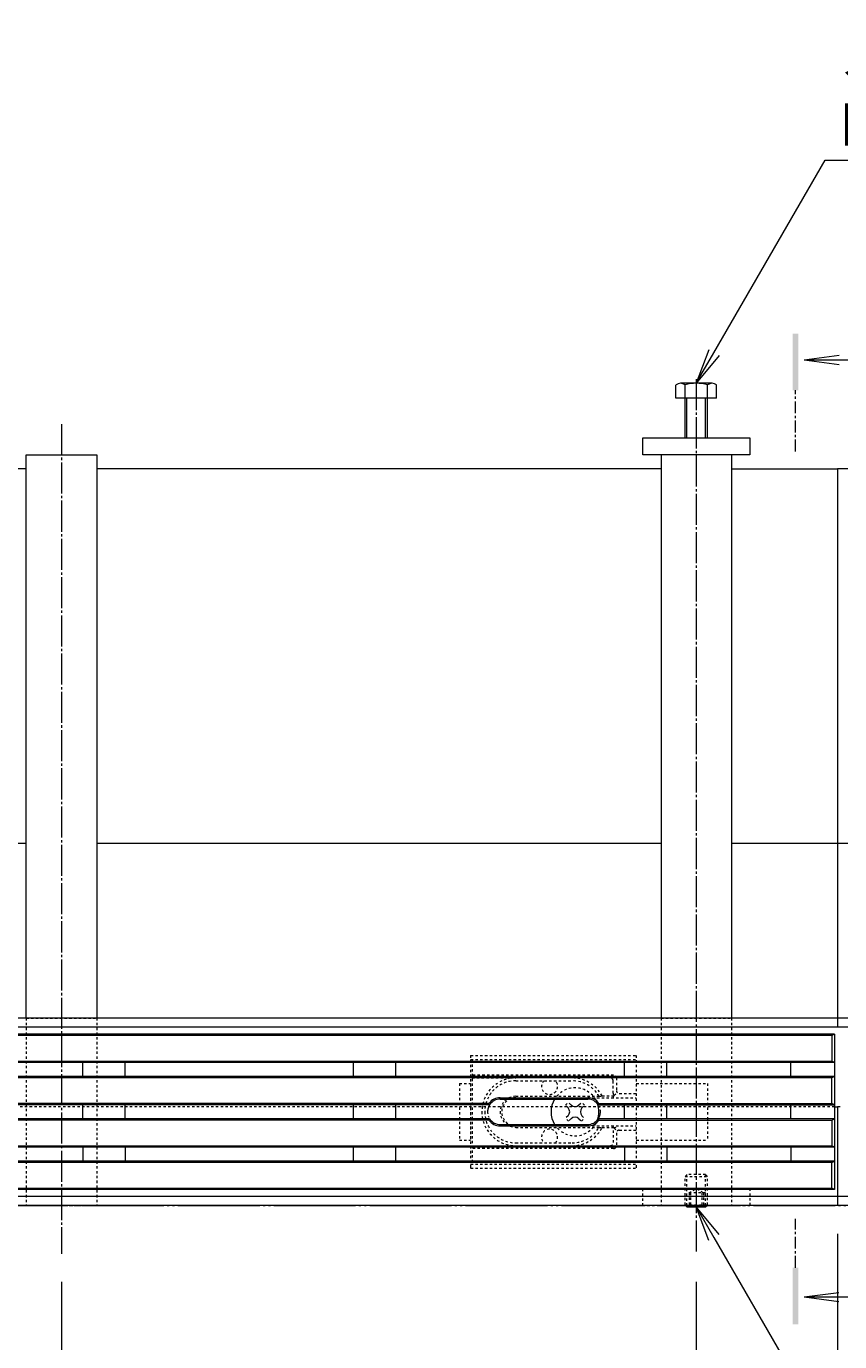
# Model space of a CAD drawing. Extents: x 432 to 3503, y 445 to 2024.
# Drawn here: x 1630 to 1919, y 1557 to 2023 of the extents above; entities that cross this region are included whole.
import ezdxf
from ezdxf import colors
from ezdxf.entities.mleader import LeaderData, LeaderLine
from ezdxf.math import Vec2, Vec3

# ---------------------------------------------------------------- set-up
doc = ezdxf.new("R2010")
doc.units = 0
for name, pattern in [('2点鎖線（平面）', [34, 29, -1.2, 0.7, -1.2, 0.7, -1.2]), ('2点鎖線（断面）', [6.773333, 3.386667, -0.846667, 0.423333, -0.846667, 0.423333, -0.846667]), ('中心線（短）', [6.773333, 4.233333, -0.846667, 0.846667, -0.846667]), ('中心線（長）', [13.546667, 11.006667, -0.846667, 0.846667, -0.846667]), ('点線（標準）', [1.693333, 0.846667, -0.846667])]:
    doc.linetypes.add(name, pattern=pattern)
doc.layers.get('0').update_dxf_attribs({"lineweight": 9})
doc.layers.get('Defpoints').update_dxf_attribs({"lineweight": 9})
for name, color, linetype, lineweight in [('アンカー', 7, 'Continuous', 9), ('スライドスクリューロック', 7, 'Continuous', 9), ('スリット蓋', 3, 'Continuous', 9), ('六角ボルト', 2, 'Continuous', 9), ('六角穴付止めねじ', 2, 'Continuous', 9), ('寸法', 7, 'Continuous', 9), ('引出線', 7, 'Continuous', 9), ('敷地境界線', 7, 'Continuous', 9), ('枠', 7, 'Continuous', 9), ('矢視', 4, 'Continuous', 9), ('角パイプ（蓋受け）', 7, 'Continuous', 9), ('角パイプ（補強梁）', 7, 'Continuous', 9)]:
    doc.layers.add(name, color=color, linetype=linetype, lineweight=lineweight)
doc.styles.add('(K)MSゴシック', font='txt')
doc.styles.add('文字_異尺度_H3.0', font='txt', dxfattribs={"height": 3})
doc.dimstyles.new('KAD-1', dxfattribs={"dimtxt": 3, "dimasz": 4, "dimexe": 1, "dimexo": 2, "dimgap": 1, "dimtad": 1, "dimdec": 1, "dimdsep": 46, "dimtxsty": '(K)MSゴシック', "dimblk": 'DOTSMALL', "dimcen": 0, "dimclrd": 7, "dimclre": 256, "dimclrt": 2, "dimadec": 0, "dimazin": 0, "dimtfac": 1, "dimtdec": 1, "dimtmove": 0, "dimatfit": 3, "dimldrblk": 'DOTSMALL', "dimfxl": 1, "dimtfill": 1, "dimlwd": -1, "dimlwe": -1, "dimarcsym": 0})

# ---------------------------------------------------------------- blocks, each defined once
blk = doc.blocks.new('_Open')
at = {"color": 0, "linetype": 'ByBlock', "lineweight": -2}
for p, q in [((-1, 0.167), (0, 0)), ((-1, -0.167), (0, 0)), ((0, 0), (-1, 0))]:
    blk.add_line(p, q, dxfattribs=at)
blk = doc.blocks.new('_DotSmall')
at = {"color": 0, "linetype": 'ByBlock', "const_width": 0.5}
blk.add_lwpolyline([(-0.0625, 0, 1), (0.0625, 0, 1)], format="xyb", close=True, dxfattribs=at)
blk = doc.blocks.new('*D24')
at = {"layer": 'Defpoints', "color": 0, "linetype": 'Continuous', "lineweight": 9, "transparency": 16777216}
for p in [(917.72, 1605.71), (1917.72, 1605.71), (1917.72, 1433.26)]:
    blk.add_point(p, dxfattribs=at)
at = {"layer": '寸法', "transparency": 16777216}
for p, q in [((917.72, 1595.71), (917.72, 1428.26)), ((1917.72, 1595.71), (1917.72, 1428.26))]:
    blk.add_line(p, q, dxfattribs=at)
at = {"layer": '寸法', "color": 7, "transparency": 16777216}
blk.add_line((917.72, 1433.26), (1917.72, 1433.26), dxfattribs=at)
at = {"layer": '寸法', "color": 7, "linetype": 'Continuous', "transparency": 16777216, "xscale": 20, "yscale": 20, "zscale": 20, "rotation": 180}
blk.add_blockref('_DotSmall', (917.72, 1433.26), dxfattribs=at)
at = {"layer": '寸法', "color": 7, "linetype": 'Continuous', "transparency": 16777216, "xscale": 20, "yscale": 20, "zscale": 20}
blk.add_blockref('_DotSmall', (1917.72, 1433.26), dxfattribs=at)
at = {"layer": '寸法', "color": 2, "linetype": 'Continuous', "transparency": 16777216, "insert": (1417.72, 1445.76), "char_height": 15, "attachment_point": 5, "style": '(K)MSゴシック', "bg_fill": 3, "box_fill_scale": 1.1, "bg_fill_color": 256, "bg_fill_true_color": 13158600, "bg_fill_transparency": 0}
blk.add_mtext('1000', dxfattribs=at)
blk = doc.blocks.new('*D26')
at = {"layer": 'Defpoints', "color": 0, "linetype": 'Continuous', "lineweight": 9, "transparency": 16777216}
for p in [(1417.72, 1588.64), (1642.72, 1588.64), (1642.72, 1509.11)]:
    blk.add_point(p, dxfattribs=at)
at = {"layer": '寸法', "transparency": 16777216}
for p, q in [((1417.72, 1578.64), (1417.72, 1504.11)), ((1642.72, 1578.64), (1642.72, 1504.11))]:
    blk.add_line(p, q, dxfattribs=at)
at = {"layer": '寸法', "color": 7, "transparency": 16777216}
blk.add_line((1417.72, 1509.11), (1642.72, 1509.11), dxfattribs=at)
at = {"layer": '寸法', "color": 7, "linetype": 'Continuous', "transparency": 16777216, "xscale": 20, "yscale": 20, "zscale": 20, "rotation": 180}
blk.add_blockref('_DotSmall', (1417.72, 1509.11), dxfattribs=at)
at = {"layer": '寸法', "color": 7, "linetype": 'Continuous', "transparency": 16777216, "xscale": 20, "yscale": 20, "zscale": 20}
blk.add_blockref('_DotSmall', (1642.72, 1509.11), dxfattribs=at)
at = {"layer": '寸法', "color": 2, "linetype": 'Continuous', "lineweight": 9, "transparency": 16777216, "insert": (1530.22, 1521.61), "char_height": 15, "attachment_point": 5, "style": '(K)MSゴシック', "bg_fill": 3, "box_fill_scale": 1.1, "bg_fill_color": 256, "bg_fill_true_color": 13158600, "bg_fill_transparency": 0}
blk.add_mtext('225', dxfattribs=at)
blk = doc.blocks.new('*D27')
at = {"layer": 'Defpoints', "color": 0, "linetype": 'Continuous', "lineweight": 9, "transparency": 16777216}
for p in [(1642.72, 1588.64), (1867.72, 1588.64), (1867.72, 1509.11)]:
    blk.add_point(p, dxfattribs=at)
at = {"layer": '寸法', "transparency": 16777216}
for p, q in [((1642.72, 1578.64), (1642.72, 1504.11)), ((1867.72, 1578.64), (1867.72, 1504.11))]:
    blk.add_line(p, q, dxfattribs=at)
at = {"layer": '寸法', "color": 7, "transparency": 16777216}
blk.add_line((1642.72, 1509.11), (1867.72, 1509.11), dxfattribs=at)
at = {"layer": '寸法', "color": 7, "linetype": 'Continuous', "transparency": 16777216, "xscale": 20, "yscale": 20, "zscale": 20, "rotation": 180}
blk.add_blockref('_DotSmall', (1642.72, 1509.11), dxfattribs=at)
at = {"layer": '寸法', "color": 7, "linetype": 'Continuous', "transparency": 16777216, "xscale": 20, "yscale": 20, "zscale": 20}
blk.add_blockref('_DotSmall', (1867.72, 1509.11), dxfattribs=at)
at = {"layer": '寸法', "color": 2, "linetype": 'Continuous', "lineweight": 9, "transparency": 16777216, "insert": (1755.22, 1521.61), "char_height": 15, "attachment_point": 5, "style": '(K)MSゴシック', "bg_fill": 3, "box_fill_scale": 1.1, "bg_fill_color": 256, "bg_fill_true_color": 13158600, "bg_fill_transparency": 0}
blk.add_mtext('225', dxfattribs=at)
blk = doc.blocks.new('*D28')
at = {"layer": 'Defpoints', "color": 0, "linetype": 'Continuous', "lineweight": 9, "transparency": 16777216}
for p in [(1917.72, 1595.71), (1867.72, 1588.64), (1917.72, 1509.11)]:
    blk.add_point(p, dxfattribs=at)
at = {"layer": '寸法', "transparency": 16777216}
for p, q in [((1917.72, 1585.71), (1917.72, 1504.11)), ((1867.72, 1578.64), (1867.72, 1504.11))]:
    blk.add_line(p, q, dxfattribs=at)
at = {"layer": '寸法', "color": 7, "transparency": 16777216}
blk.add_line((1867.72, 1509.11), (1917.72, 1509.11), dxfattribs=at)
at = {"layer": '寸法', "color": 7, "linetype": 'Continuous', "transparency": 16777216, "xscale": 20, "yscale": 20, "zscale": 20, "rotation": 180}
blk.add_blockref('_DotSmall', (1867.72, 1509.11), dxfattribs=at)
at = {"layer": '寸法', "color": 7, "linetype": 'Continuous', "transparency": 16777216, "xscale": 20, "yscale": 20, "zscale": 20}
blk.add_blockref('_DotSmall', (1917.72, 1509.11), dxfattribs=at)
at = {"layer": '寸法', "color": 2, "linetype": 'Continuous', "lineweight": 9, "transparency": 16777216, "insert": (1892.72, 1521.61), "char_height": 15, "attachment_point": 5, "style": '(K)MSゴシック', "bg_fill": 3, "box_fill_scale": 1.1, "bg_fill_color": 256, "bg_fill_true_color": 13158600, "bg_fill_transparency": 0}
blk.add_mtext('50', dxfattribs=at)

msp = doc.modelspace()

# ---------------------------------------------------------------- linework, layer by layer
at = {"layer": 'アンカー', "color": 7, "linetype": 'Continuous', "lineweight": 9}
for p, q in [((1848.72, 1877.71), (1886.72, 1877.71)), ((1848.72, 1871.71), (1848.72, 1877.71)), ((1886.72, 1877.71), (1886.72, 1871.71)), ((1886.72, 1871.71), (1848.72, 1871.71))]:
    msp.add_line(p, q, dxfattribs=at)
at = {"layer": 'アンカー', "color": 7, "linetype": '点線（標準）', "lineweight": 9}
msp.add_line((1848.72, 1611.71), (1886.72, 1611.71), dxfattribs=at)
at = {"layer": 'スライドスクリューロック', "color": 7, "linetype": '点線（標準）', "lineweight": 9}
for p, q in [((1783.72, 1648.91), (1787.72, 1648.91)), ((1783.72, 1648.91), (1783.72, 1628.91)), ((1787.72, 1648.91), (1787.72, 1628.91)), ((1846.45, 1648.91), (1871.72, 1648.91)), ((1871.72, 1648.91), (1871.72, 1628.91)), ((1783.72, 1628.91), (1787.72, 1628.91)), ((1846.45, 1628.91), (1871.72, 1628.91))]:
    msp.add_line(p, q, dxfattribs=at)
at = {"layer": 'スライドスクリューロック', "color": 6, "linetype": '点線（標準）', "lineweight": 9}
for p, q in [((1821.36, 1641.21), (1822.42, 1642.27)), ((1822.24, 1640.33), (1821.36, 1641.21)), ((1823.3, 1641.39), (1822.42, 1642.27)), ((1826.13, 1641.39), (1827.01, 1642.27)), ((1828.07, 1641.21), (1827.01, 1642.27)), ((1827.19, 1640.33), (1828.07, 1641.21)), ((1822.24, 1637.5), (1821.36, 1636.62)), ((1822.42, 1635.56), (1821.36, 1636.62)), ((1823.3, 1636.44), (1822.42, 1635.56)), ((1826.13, 1636.44), (1827.01, 1635.56)), ((1827.01, 1635.56), (1828.07, 1636.62)), ((1827.19, 1637.5), (1828.07, 1636.62))]:
    msp.add_line(p, q, dxfattribs=at)
for start, end in [(19.1881, 148.0343), (211.9657, 340.8119)]:
    msp.add_arc((1824.72, 1638.91), 8.5, start, end, dxfattribs=at)
at = {"layer": 'スライドスクリューロック', "color": 6, "linetype": 'Continuous', "lineweight": 9}
for centre, radius, start, end in [((1824.72, 1638.91), 8.5, 148.0343, 211.9657), ((1820.83, 1638.91), 2, 315, 45), ((1824.72, 1642.8), 2, 225, 315), ((1828.61, 1638.91), 2, 135, 225), ((1824.72, 1638.91), 8.5, 340.8119, 19.1881), ((1824.72, 1635.03), 2, 45, 135)]:
    msp.add_arc(centre, radius, start, end, dxfattribs=at)
at = {"layer": 'スリット蓋', "color": 3, "linetype": 'Continuous', "lineweight": 9}
for p, q in [((1916.72, 1666.41), (918.72, 1666.41)), ((1915.72, 1665.91), (919.72, 1665.91)), ((1916.72, 1666.41), (1915.72, 1665.91)), ((1915.72, 1665.91), (1915.72, 1656.91)), ((1916.72, 1666.41), (1916.72, 1611.41)), ((1916.72, 1656.41), (918.72, 1656.41)), ((919.72, 1656.91), (1915.72, 1656.91)), ((1650.22, 1651.41), (1650.22, 1656.41)), ((1665.22, 1651.41), (1665.22, 1656.41)), ((1746.22, 1651.41), (1746.22, 1656.41)), ((1761.22, 1651.41), (1761.22, 1656.41)), ((1842.22, 1651.41), (1842.22, 1656.41)), ((1857.22, 1651.41), (1857.22, 1656.41)), ((1901.22, 1651.41), (1901.22, 1656.41)), ((1916.72, 1656.41), (1915.72, 1656.91)), ((1916.72, 1651.41), (918.72, 1651.41)), ((1915.72, 1650.91), (919.72, 1650.91)), ((1916.72, 1651.41), (1915.72, 1650.91)), ((1915.72, 1641.91), (1915.72, 1650.91)), ((1794.47, 1641.41), (1040.96, 1641.41)), ((1794.22, 1641.91), (1041.22, 1641.91)), ((1650.22, 1636.41), (1650.22, 1641.41)), ((1665.22, 1636.41), (1665.22, 1641.41)), ((1746.22, 1636.41), (1746.22, 1641.41)), ((1761.22, 1636.41), (1761.22, 1641.41)), ((1794.47, 1641.41), (1794.22, 1641.91)), ((1798.22, 1643.91), (1829.22, 1643.91)), ((1798.22, 1643.41), (1829.22, 1643.41)), ((1832.96, 1641.41), (1833.22, 1641.91)), ((1832.96, 1641.41), (1916.72, 1641.41)), ((1833.22, 1641.91), (1915.72, 1641.91)), ((1842.22, 1636.41), (1842.22, 1641.41)), ((1857.22, 1636.41), (1857.22, 1641.41)), ((1901.22, 1636.41), (1901.22, 1641.41)), ((1916.72, 1641.41), (1915.72, 1641.91)), ((1794.47, 1636.41), (1040.96, 1636.41)), ((1794.22, 1635.91), (1041.22, 1635.91)), ((1794.47, 1636.41), (1794.22, 1635.91)), ((1916.72, 1636.41), (1832.96, 1636.41)), ((1832.96, 1636.41), (1833.22, 1635.91)), ((1833.22, 1635.91), (1915.72, 1635.91)), ((1915.72, 1635.91), (1916.72, 1636.41)), ((1915.72, 1635.91), (1915.72, 1626.91)), ((1798.22, 1634.41), (1829.22, 1634.41)), ((1798.22, 1633.91), (1829.22, 1633.91)), ((1916.72, 1626.41), (918.72, 1626.41)), ((919.72, 1626.91), (1915.72, 1626.91)), ((1650.22, 1626.41), (1650.22, 1621.41)), ((1665.22, 1626.41), (1665.22, 1621.41)), ((1746.22, 1621.41), (1746.22, 1626.41)), ((1761.22, 1621.41), (1761.22, 1626.41)), ((1842.22, 1626.41), (1842.22, 1621.41)), ((1857.22, 1626.41), (1857.22, 1621.41)), ((1901.22, 1626.41), (1901.22, 1621.41)), ((1916.72, 1626.41), (1915.72, 1626.91)), ((1916.72, 1621.41), (918.72, 1621.41)), ((1915.72, 1620.91), (919.72, 1620.91)), ((1915.72, 1620.91), (1916.72, 1621.41)), ((1915.72, 1611.91), (1915.72, 1620.91)), ((1916.72, 1611.41), (918.72, 1611.41)), ((919.72, 1611.91), (1915.72, 1611.91)), ((1916.72, 1611.41), (1915.72, 1611.91))]:
    msp.add_line(p, q, dxfattribs=at)
at = {"layer": 'スリット蓋', "color": 3, "linetype": '点線（標準）', "lineweight": 9}
for p, q in [((1787.72, 1658.91), (1787.72, 1618.91)), ((1787.72, 1658.91), (1846.45, 1658.91)), ((1787.72, 1657.41), (1846.42, 1657.41)), ((1788.22, 1657.41), (1788.22, 1620.41)), ((1846.45, 1658.91), (1846.45, 1618.91)), ((1838.42, 1651.91), (1788.22, 1651.91)), ((1788.22, 1650.91), (1803.72, 1650.91)), ((1803.72, 1649.91), (1823.72, 1649.91)), ((1837.22, 1650.91), (1823.72, 1650.91)), ((1838.22, 1650.91), (1839.1, 1651.65)), ((1838.22, 1645.52), (1838.22, 1649.91)), ((1839.42, 1650.91), (1839.42, 1646.41)), ((1838.55, 1644.77), (1839.75, 1645.67)), ((1840.42, 1645.41), (1846.42, 1645.41)), ((1803.72, 1644.41), (1833.3, 1644.41)), ((1803.72, 1643.91), (1846.42, 1643.91)), ((1833.24, 1644.41), (1834.33, 1644.52)), ((1834.33, 1644.52), (1839.22, 1644.52)), ((1838.22, 1644.52), (1838.22, 1643.91)), ((1803.72, 1633.91), (1846.45, 1633.91)), ((1803.72, 1633.41), (1833.24, 1633.41)), ((1833.24, 1633.41), (1834.33, 1633.31)), ((1834.33, 1633.31), (1839.22, 1633.31)), ((1838.22, 1633.31), (1838.22, 1633.91)), ((1838.22, 1632.31), (1838.22, 1627.91)), ((1838.55, 1633.06), (1839.58, 1632.29)), ((1839.42, 1631.41), (1839.42, 1626.91)), ((1840.42, 1632.41), (1846.45, 1632.41)), ((1788.22, 1626.91), (1803.72, 1626.91)), ((1803.72, 1627.91), (1823.85, 1627.91)), ((1823.72, 1626.91), (1837.22, 1626.91)), ((1838.22, 1626.91), (1839.1, 1626.18)), ((1838.42, 1625.91), (1788.22, 1625.91)), ((1787.72, 1620.41), (1846.45, 1620.41)), ((1787.72, 1618.91), (1846.45, 1618.91))]:
    msp.add_line(p, q, dxfattribs=at)
for centre, radius, start, end in [((1803.72, 1638.91), 12, 90, 180), ((1803.72, 1638.91), 11, 90, 180), ((1815.72, 1647.91), 2.85, 135.4321, 44.5679), ((1823.72, 1638.91), 12, 27.8578, 90), ((1823.72, 1638.91), 11, 30, 90), ((1837.22, 1649.91), 1, 0, 90), ((1838.42, 1650.91), 1, 0, 90), ((1839.22, 1645.52), 1, 180, 270), ((1840.42, 1646.41), 1, 180, 270), ((1803.72, 1638.91), 5.5, 90, 270), ((1803.72, 1638.91), 5, 90, 270), ((1803.72, 1638.91), 12, 180, 270), ((1803.72, 1638.91), 11, 180, 270), ((1815.72, 1629.91), 2.85, 315.4321, 224.5679), ((1823.72, 1638.91), 11, 270, 330), ((1823.72, 1638.91), 12, 270, 332.1422), ((1839.22, 1632.31), 1, 90, 180), ((1840.42, 1631.41), 1, 90, 180), ((1837.22, 1627.91), 1, 270, 0), ((1838.42, 1626.91), 1, 270, 0)]:
    msp.add_arc(centre, radius, start, end, dxfattribs=at)
at = {"layer": 'スリット蓋', "color": 3, "linetype": '2点鎖線（断面）', "lineweight": 9}
for centre, start, end in [((1798.22, 1638.91), 146.251, 213.749), ((1829.22, 1638.91), 326.251, 33.749)]:
    msp.add_arc(centre, 4.5, start, end, dxfattribs=at)
at = {"layer": 'スリット蓋', "color": 3, "linetype": 'Continuous', "lineweight": 9}
for centre, radius, start, end in [((1798.22, 1638.91), 5, 90, 143.1301), ((1798.22, 1638.91), 4.5, 90, 146.251), ((1829.22, 1638.91), 5, 36.8699, 90), ((1829.22, 1638.91), 4.5, 33.749, 90), ((1798.22, 1638.91), 5, 216.8699, 270), ((1798.22, 1638.91), 4.5, 213.749, 270), ((1829.22, 1638.91), 4.5, 270, 326.251), ((1829.22, 1638.91), 5, 270, 323.1301)]:
    msp.add_arc(centre, radius, start, end, dxfattribs=at)
at = {"layer": '六角ボルト', "color": 2, "linetype": 'Continuous', "lineweight": 9}
for p, q in [((1873.32, 1897.01), (1862.12, 1897.01)), ((1860.52, 1891.71), (1860.52, 1896.41)), ((1863.72, 1877.71), (1863.72, 1896.41)), ((1871.72, 1877.71), (1871.72, 1896.41)), ((1874.92, 1891.71), (1874.92, 1896.41)), ((1874.92, 1891.71), (1860.52, 1891.71)), ((1864.42, 1877.71), (1864.42, 1891.71)), ((1871.02, 1877.71), (1871.02, 1891.71))]:
    msp.add_line(p, q, dxfattribs=at)
for centre, radius, start, end in [((1862.12, 1894.62), 2.39, 48.2079, 131.7921), ((1867.72, 1883.6), 13.42, 72.6291, 107.3311), ((1873.32, 1894.62), 2.39, 48.2079, 131.7921)]:
    msp.add_arc(centre, radius, start, end, dxfattribs=at)
at = {"layer": '六角穴付止めねじ', "color": 2, "linetype": '点線（標準）', "lineweight": 9}
for p, q in [((1863.72, 1616.01), (1864.42, 1616.71)), ((1863.72, 1616.01), (1871.72, 1616.01)), ((1871.02, 1616.71), (1864.42, 1616.71)), ((1871.72, 1616.01), (1871.02, 1616.71)), ((1871.02, 1610.21), (1864.42, 1610.21)), ((1865.21, 1610.21), (1867.72, 1611.71)), ((1870.22, 1610.21), (1867.72, 1611.71))]:
    msp.add_line(p, q, dxfattribs=at)
at = {"layer": '枠', "color": 7, "linetype": 'Continuous', "lineweight": 9}
for p, q in [((1630.22, 1866.71), (1430.22, 1866.71)), ((1855.22, 1866.71), (1655.22, 1866.71)), ((1880.22, 1866.71), (1917.72, 1866.71)), ((1917.72, 1866.71), (1917.72, 1668.91)), ((1955.22, 1866.71), (1917.72, 1866.71)), ((1630.22, 1733.91), (1430.22, 1733.91)), ((1855.22, 1733.91), (1655.22, 1733.91)), ((1917.72, 1733.91), (1880.22, 1733.91)), ((1955.22, 1733.91), (1917.72, 1733.91)), ((1917.72, 1672.11), (917.72, 1672.11)), ((1917.72, 1668.91), (917.72, 1668.91)), ((2107.72, 1672.11), (1917.72, 1672.11)), ((2107.72, 1668.91), (1917.72, 1668.91)), ((1916.72, 1640.71), (1917.72, 1640.71)), ((1918.72, 1640.71), (1917.72, 1640.71)), ((1917.72, 1640.71), (1917.72, 1605.71)), ((1917.72, 1608.91), (917.72, 1608.91)), ((2107.72, 1608.91), (1917.72, 1608.91)), ((1917.72, 1605.71), (917.72, 1605.71)), ((2107.72, 1605.71), (1917.72, 1605.71))]:
    msp.add_line(p, q, dxfattribs=at)
at = {"layer": '枠', "color": 7, "linetype": '点線（標準）', "lineweight": 9}
msp.add_line((1916.72, 1640.71), (918.72, 1640.71), dxfattribs=at)
at = {"layer": '矢視', "color": 4, "linetype": 'Continuous', "lineweight": 9}
for p, q in [((1905.99, 1905.3), (1918.39, 1906.93)), ((1905.99, 1905.3), (1918.39, 1903.67)), ((1905.99, 1905.3), (1933.13, 1905.3)), ((1905.9, 1573.32), (1918.29, 1574.95)), ((1905.9, 1573.32), (1933.03, 1573.32)), ((1905.9, 1573.32), (1918.29, 1571.69))]:
    msp.add_line(p, q, dxfattribs=at)
at = {"layer": '矢視', "color": 4, "linetype": '中心線（短）', "lineweight": 9}
for p, q in [((1902.88, 1872.82), (1902.88, 1894.52)), ((1902.88, 1583.66), (1902.88, 1600.99))]:
    msp.add_line(p, q, dxfattribs=at)
at = {"layer": '矢視', "color": 4, "linetype": 'Continuous', "lineweight": 9}
for points in [[(1901.88, 1914.52), (1901.88, 1894.52), (1903.88, 1914.52), (1903.88, 1894.52)], [(1901.88, 1583.66), (1901.88, 1563.66), (1903.88, 1583.66), (1903.88, 1563.66)]]:
    msp.add_solid(points, dxfattribs=at)
at = {"layer": '角パイプ（蓋受け）', "color": 7, "linetype": '点線（標準）', "lineweight": 9}
for p, q in [((1630.22, 1672.11), (1655.22, 1672.11)), ((1855.22, 1672.11), (1880.22, 1672.11))]:
    msp.add_line(p, q, dxfattribs=at)
at = {"layer": '角パイプ（補強梁）', "color": 7, "linetype": '中心線（長）', "lineweight": 9}
for p, q in [((1867.72, 1898.49), (1867.72, 1588.64)), ((1642.72, 1882.52), (1642.72, 1588.64))]:
    msp.add_line(p, q, dxfattribs=at)
at = {"layer": '角パイプ（補強梁）', "color": 7, "linetype": 'Continuous', "lineweight": 9}
for p, q in [((1630.22, 1871.71), (1655.22, 1871.71)), ((1630.22, 1672.11), (1630.22, 1871.71)), ((1655.22, 1871.71), (1655.22, 1672.11)), ((1855.22, 1871.71), (1855.22, 1672.11)), ((1880.22, 1871.71), (1880.22, 1672.11))]:
    msp.add_line(p, q, dxfattribs=at)
at = {"layer": '角パイプ（補強梁）', "color": 7, "linetype": '点線（標準）', "lineweight": 9}
for p, q in [((1855.22, 1672.11), (1855.22, 1611.71)), ((1880.22, 1672.11), (1880.22, 1611.71))]:
    msp.add_line(p, q, dxfattribs=at)

# ---------------------------------------------------------------- leaders
at = {"layer": '引出線', "color": 7, "linetype": 'Continuous'}
ml = msp.add_multileader_mtext('Standard', dxfattribs=at)
ml.set_content('スチール製六角ボルト\\PM8ｘ25\u3000電気亜鉛めっき', color=2, style='文字_異尺度_H3.0')
ml.set_leader_properties(color=7, linetype='Continuous', lineweight=13)
ml.set_arrow_properties(name='OPEN')
ml.build(insert=Vec2(0, 0))
ml.multileader.update_dxf_attribs({"has_dogleg": 0, "text_left_attachment_type": 5, "text_right_attachment_type": 5, "text_top_attachment_type": 10, "text_bottom_attachment_type": 10, "arrow_head_size": 12.5, "scale": 5})
ctx = ml.context
ctx.base_point, ctx.scale, ctx.char_height, ctx.arrow_head_size, ctx.landing_gap_size, ctx.plane_origin = Vec3(1913.37, 1976.08), 5, 15, 12.5, 5, Vec3(1925.22, 2156.71)
ctx.left_attachment, ctx.right_attachment, ctx.top_attachment, ctx.bottom_attachment = 5, 5, 10, 10
notes = []
notes.append((ctx, [(0, (1, 1, 0), (1873.37, 1976.08), (1, 0), 40, [(0, [(1867.72, 1897.01)], 0, [])])]))
ctx.mtext.insert, ctx.mtext.flow_direction = Vec3(1918.37, 2021.21), 5
ml = msp.add_multileader_mtext('Standard', dxfattribs=at)
ml.set_content('スチール製六角穴付止めねじ\\PM8ｘ12\u3000電気亜鉛めっき', color=2, style='(K)MSゴシック')
ml.set_leader_properties(color=7, linetype='Continuous', lineweight=13)
ml.set_arrow_properties(name='OPEN')
ml.build(insert=Vec2(0, 0))
ml.multileader.update_dxf_attribs({"has_dogleg": 0, "text_left_attachment_type": 5, "text_right_attachment_type": 5, "text_top_attachment_type": 10, "text_bottom_attachment_type": 10, "arrow_head_size": 12.5, "scale": 5})
ctx = ml.context
ctx.base_point, ctx.scale, ctx.char_height, ctx.arrow_head_size, ctx.landing_gap_size, ctx.plane_origin = Vec3(2020.75, 1340.15), 5, 15, 12.5, 5, Vec3(2025.75, 1358.15)
ctx.left_attachment, ctx.right_attachment, ctx.top_attachment, ctx.bottom_attachment = 5, 5, 10, 10
notes.append((ctx, [(0, (1, 1, 0), (1980.75, 1340.15), (1, 0), 40, [(0, [(1867.72, 1605.21)], 0, [])])]))
ctx.mtext.insert, ctx.mtext.flow_direction = Vec3(2025.75, 1384.97), 5
for ctx, leaders in notes:
    for number, flags, end, landing, length, lines in leaders:
        leader = LeaderData()
        leader.index, (leader.has_last_leader_line, leader.has_dogleg_vector, leader.attachment_direction) = number, flags
        leader.last_leader_point, leader.dogleg_vector, leader.dogleg_length = Vec3(end), Vec3(landing), length
        for number, points, colour, breaks in lines:
            line = LeaderLine()
            line.index, line.vertices, line.color, line.breaks = number, Vec3.list(points), colors.encode_raw_color(colour), breaks
            leader.lines.append(line)
        ctx.leaders.append(leader)

# ---------------------------------------------------------------- next in the draw order: dimensions: what is measured, and where the dimension line sits
at = {"layer": '寸法', "color": 7, "linetype": 'Continuous'}
dim = msp.add_linear_dim(base=(1917.72, 1433.26), p1=(917.72, 1605.71), p2=(1917.72, 1605.71), dimstyle='KAD-1', dxfattribs=at)
dim.commit()
dim.dimension.update_dxf_attribs({"geometry": '*D24', "text_midpoint": (1417.72, 1445.76)})

# ---------------------------------------------------------------- next in the draw order: linework, layer by layer
at = {"layer": 'アンカー', "color": 7, "linetype": '点線（標準）', "lineweight": 9}
for p, q in [((1848.72, 1605.71), (1848.72, 1611.71)), ((1886.72, 1611.71), (1886.72, 1605.71)), ((1848.72, 1605.71), (1886.72, 1605.71))]:
    msp.add_line(p, q, dxfattribs=at)
at = {"layer": '六角穴付止めねじ', "color": 2, "linetype": '点線（標準）', "lineweight": 9}
for p, q in [((1863.72, 1605.91), (1863.72, 1616.01)), ((1864.42, 1605.71), (1864.42, 1616.71)), ((1871.02, 1605.71), (1871.02, 1616.71)), ((1871.72, 1605.91), (1871.72, 1616.01)), ((1865.21, 1610.21), (1865.21, 1605.21)), ((1865.71, 1610.21), (1865.71, 1605.21)), ((1869.72, 1610.21), (1869.72, 1605.21)), ((1870.22, 1610.21), (1870.22, 1605.21)), ((1863.72, 1605.91), (1871.72, 1605.91)), ((1863.92, 1605.71), (1863.72, 1605.91)), ((1871.52, 1605.71), (1871.72, 1605.91))]:
    msp.add_line(p, q, dxfattribs=at)
at = {"layer": '六角穴付止めねじ', "color": 2, "linetype": 'Continuous', "lineweight": 9}
for p, q in [((1864.42, 1605.21), (1863.92, 1605.71)), ((1864.42, 1605.21), (1864.42, 1605.71)), ((1864.42, 1605.21), (1871.02, 1605.21)), ((1871.02, 1605.21), (1871.52, 1605.71)), ((1871.02, 1605.21), (1871.02, 1605.71))]:
    msp.add_line(p, q, dxfattribs=at)
at = {"layer": '寸法', "color": 7}
msp.add_line((1917.72, 1595.71), (1917.72, 1428.26), dxfattribs=at)
at = {"layer": '敷地境界線', "color": 2, "linetype": '2点鎖線（平面）', "lineweight": 9}
msp.add_line((561.95, 1605.71), (2479.43, 1605.71), dxfattribs=at)
at = {"layer": '角パイプ（蓋受け）', "color": 7, "linetype": '点線（標準）', "lineweight": 9}
for p, q in [((1630.22, 1672.11), (1630.22, 1605.71)), ((1655.22, 1672.11), (1655.22, 1605.71)), ((1855.22, 1672.11), (1855.22, 1605.71)), ((1880.22, 1672.11), (1880.22, 1605.71)), ((1630.22, 1605.71), (1655.22, 1605.71)), ((1855.22, 1605.71), (1880.22, 1605.71))]:
    msp.add_line(p, q, dxfattribs=at)
at = {"layer": '角パイプ（補強梁）', "color": 7, "linetype": '点線（標準）', "lineweight": 9}
for p, q in [((1630.22, 1672.11), (1630.22, 1605.71)), ((1655.22, 1672.11), (1655.22, 1605.71)), ((1630.22, 1605.71), (1655.22, 1605.71))]:
    msp.add_line(p, q, dxfattribs=at)

# ---------------------------------------------------------------- next in the draw order: dimensions: what is measured, and where the dimension line sits
at = {"layer": '寸法', "linetype": 'Continuous', "lineweight": 9}
dim = msp.add_linear_dim(base=(1642.72, 1509.11), p1=(1417.72, 1588.64), p2=(1642.72, 1588.64), dimstyle='KAD-1', dxfattribs=at)
dim.commit()
dim.dimension.update_dxf_attribs({"geometry": '*D26', "text_midpoint": (1530.22, 1521.61)})

# ---------------------------------------------------------------- next in the draw order: dimensions: what is measured, and where the dimension line sits
dim = msp.add_linear_dim(base=(1867.72, 1509.11), p1=(1642.72, 1588.64), p2=(1867.72, 1588.64), dimstyle='KAD-1', dxfattribs=at)
dim.commit()
dim.dimension.update_dxf_attribs({"geometry": '*D27', "text_midpoint": (1755.22, 1521.61)})

# ---------------------------------------------------------------- next in the draw order: dimensions: what is measured, and where the dimension line sits
dim = msp.add_linear_dim(base=(1917.72, 1509.11), p1=(1867.72, 1588.64), p2=(1917.72, 1595.71), dimstyle='KAD-1', dxfattribs=at)
dim.commit()
dim.dimension.update_dxf_attribs({"geometry": '*D28', "text_midpoint": (1892.72, 1521.61)})

doc.saveas('drawing.dxf')
